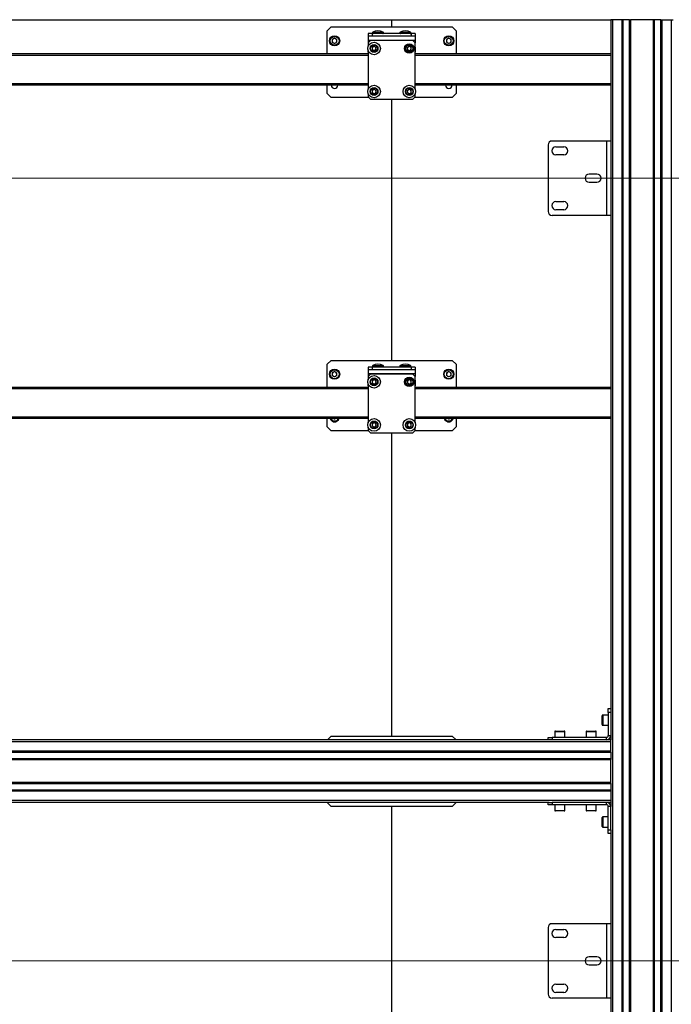
# Model space of a CAD drawing. Units: millimetres. Extents: x 0 to 863, y 0 to 297.
# Drawn here: x 68 to 96, y 232 to 274 of the extents above; entities that cross this region are included whole.
import ezdxf

# ---------------------------------------------------------------- set-up
doc = ezdxf.new("R2010")
doc.units = ezdxf.units.MM
doc.styles.add('SLDTEXTSTYLE1', font='TXT', dxfattribs={"width": 0.7})
doc.dimstyles.new('SLDDIMSTYLE0', dxfattribs={"dimtxt": 3.393075, "dimasz": 2.5, "dimexe": 0, "dimexo": 0.0625, "dimgap": 0.848269, "dimtad": 2, "dimdec": 1, "dimlfac": 30, "dimrnd": 1e-09, "dimzin": 12, "dimdsep": 46, "dimtxsty": 'SLDTEXTSTYLE1', "dimsah": 1, "dimcen": 0.09, "dimadec": 0, "dimazin": 3, "dimtfac": 1, "dimtdec": 3, "dimtofl": 0, "dimtmove": 0, "dimatfit": 3, "dimfxl": 1, "dimfrac": 2, "dimtolj": 1, "dimtzin": 12, "dimarcsym": 0})

# ---------------------------------------------------------------- blocks, each defined once
blk = doc.blocks.new('_D_6')
at = {"color": 7, "linetype": 'Continuous', "lineweight": 0, "transparency": 16777216}
for p, q in [((50.144, 234.119), (369.56, 234.119)), ((368.56, 200.785), (368.56, 234.119)), ((50.144, 200.785), (369.56, 200.785))]:
    blk.add_line(p, q, dxfattribs=at)
at = {"color": 7, "linetype": 'Continuous', "lineweight": 18, "transparency": 16777216}
for points in [[(368.56, 234.119), (368.06, 231.619), (369.06, 231.619)], [(368.56, 200.785), (369.06, 203.285), (368.06, 203.285)]]:
    blk.add_solid(points, dxfattribs=at)
at = {"color": 7, "linetype": 'Continuous', "lineweight": 18, "transparency": 16777216, "insert": (363.785, 212.399), "char_height": 3.7042, "attachment_point": 1, "rotation": 90, "style": 'SLDTEXTSTYLE1'}
blk.add_mtext('1000', dxfattribs=at)
blk = doc.blocks.new('_D_7')
at = {"color": 7, "linetype": 'Continuous', "lineweight": 0, "transparency": 16777216}
for p, q in [((50.144, 267.452), (369.56, 267.452)), ((368.56, 234.119), (368.56, 267.452)), ((50.144, 234.119), (369.56, 234.119))]:
    blk.add_line(p, q, dxfattribs=at)
at = {"color": 7, "linetype": 'Continuous', "lineweight": 18, "transparency": 16777216}
for points in [[(368.56, 267.452), (368.06, 264.952), (369.06, 264.952)], [(368.56, 234.119), (369.06, 236.619), (368.06, 236.619)]]:
    blk.add_solid(points, dxfattribs=at)
at = {"color": 7, "linetype": 'Continuous', "lineweight": 18, "transparency": 16777216, "insert": (363.785, 246.8), "char_height": 3.7042, "attachment_point": 1, "rotation": 90, "style": 'SLDTEXTSTYLE1'}
blk.add_mtext('1000', dxfattribs=at)
blk = doc.blocks.new('_D_8')
at = {"color": 7, "linetype": 'Continuous', "lineweight": 0, "transparency": 16777216}
for p, q in [((41.384, 258.192), (41.384, 97.713)), ((361.384, 258.192), (361.384, 97.713)), ((41.384, 98.713), (361.384, 98.713))]:
    blk.add_line(p, q, dxfattribs=at)
at = {"color": 7, "linetype": 'Continuous', "lineweight": 18, "transparency": 16777216}
for points in [[(41.384, 98.713), (43.884, 98.213), (43.884, 99.213)], [(361.384, 98.713), (358.884, 99.213), (358.884, 98.213)]]:
    blk.add_solid(points, dxfattribs=at)
at = {"color": 7, "linetype": 'Continuous', "lineweight": 18, "transparency": 16777216, "insert": (182.439, 103.488), "char_height": 3.7042, "attachment_point": 1, "style": 'SLDTEXTSTYLE1'}
blk.add_mtext('9600', dxfattribs=at)

msp = doc.modelspace()

# ---------------------------------------------------------------- linework, layer by layer
at = {"color": 7, "linetype": 'Continuous', "lineweight": 25}
for p, q in [((62.7176, 274.202), (84.0509, 274.202)), ((81.4676, 273.8937), (81.3009, 273.727)), ((81.4676, 273.8937), (86.6342, 273.8937)), ((84.0509, 273.8937), (84.0509, 274.202)), ((84.0509, 274.202), (93.3842, 274.202)), ((86.8009, 273.727), (86.6342, 273.8937)), ((93.3842, 274.202), (93.3842, 269.0353)), ((93.4676, 274.202), (93.3842, 274.202)), ((93.4676, 274.202), (93.4676, 194.202)), ((93.8717, 274.202), (93.4676, 274.202)), ((93.8717, 274.202), (93.8717, 194.202)), ((93.8801, 274.202), (93.8717, 274.202)), ((93.8801, 194.202), (93.8801, 274.202)), ((93.8884, 274.202), (93.8801, 274.202)), ((93.8884, 194.202), (93.8884, 274.202)), ((93.9051, 274.202), (93.8884, 274.202)), ((93.9051, 274.202), (93.9051, 194.202)), ((93.9134, 274.202), (93.9051, 274.202)), ((93.9134, 194.202), (93.9134, 274.202)), ((94.1884, 274.202), (93.9134, 274.202)), ((94.1884, 194.202), (94.1884, 274.202)), ((94.1884, 274.202), (94.1967, 274.202)), ((94.1967, 274.202), (94.1967, 194.202)), ((94.1967, 274.202), (94.2134, 274.202)), ((94.2134, 194.202), (94.2134, 274.202)), ((94.2134, 274.202), (94.2217, 274.202)), ((94.2217, 194.202), (94.2217, 274.202)), ((94.2217, 274.202), (94.2301, 274.202)), ((94.2301, 274.202), (94.2301, 194.202)), ((95.2051, 274.202), (94.2301, 274.202)), ((95.2051, 274.202), (95.2051, 194.202)), ((95.2134, 274.202), (95.2051, 274.202)), ((95.2134, 194.202), (95.2134, 274.202)), ((95.2217, 274.202), (95.2134, 274.202)), ((95.2217, 194.202), (95.2217, 274.202)), ((95.2384, 274.202), (95.2217, 274.202)), ((95.2384, 274.202), (95.2384, 194.202)), ((95.2467, 274.202), (95.2384, 274.202)), ((95.2467, 194.202), (95.2467, 274.202)), ((95.5217, 274.202), (95.2467, 274.202)), ((95.5217, 194.202), (95.5217, 274.202)), ((95.5217, 274.202), (95.5301, 274.202)), ((95.5301, 274.202), (95.5301, 194.202)), ((95.5301, 274.202), (95.5467, 274.202)), ((95.5467, 194.202), (95.5467, 274.202)), ((95.5467, 274.202), (95.5551, 274.202)), ((95.5551, 194.202), (95.5551, 274.202)), ((95.5551, 274.202), (95.5634, 274.202)), ((95.5634, 274.202), (95.5634, 194.202)), ((95.5634, 274.202), (95.9676, 274.202)), ((95.9676, 274.202), (95.9676, 194.202)), ((95.9676, 274.202), (96.0509, 274.202)), ((81.3009, 272.7437), (81.3009, 273.727)), ((81.6176, 273.4178), (81.5172, 273.3599)), ((81.6176, 273.4178), (81.7179, 273.3599)), ((83.0509, 273.6103), (83.0509, 273.5103)), ((83.2176, 273.6103), (83.0509, 273.6103)), ((83.0509, 273.5103), (83.0509, 273.3297)), ((83.0509, 273.5103), (85.0509, 273.5103)), ((83.2176, 273.6103), (83.2176, 273.5103)), ((84.8842, 273.6103), (83.2176, 273.6103)), ((83.2463, 273.6692), (83.3111, 273.6692)), ((83.3111, 273.6692), (83.6888, 273.6692)), ((84.413, 273.6692), (84.4778, 273.6692)), ((84.4778, 273.6692), (84.8555, 273.6692)), ((84.8842, 273.6103), (84.8842, 273.5103)), ((85.0509, 273.6103), (84.8842, 273.6103)), ((85.0509, 273.6103), (85.0509, 273.5103)), ((85.0509, 273.5103), (85.0509, 273.3297)), ((86.4842, 273.4178), (86.3839, 273.3599)), ((86.4842, 273.4178), (86.5846, 273.3599)), ((86.8009, 273.727), (86.8009, 272.7437)), ((81.5172, 273.3599), (81.5172, 273.2441)), ((81.6176, 273.1861), (81.5172, 273.2441)), ((81.7179, 273.2441), (81.6176, 273.1861)), ((81.7179, 273.2441), (81.7179, 273.3599)), ((83.0509, 273.3297), (85.0509, 273.3297)), ((83.0509, 273.3297), (83.0509, 273.2103)), ((83.1509, 273.3103), (83.0509, 273.2103)), ((83.0509, 273.2103), (83.0509, 273.0698)), ((84.9509, 273.3103), (83.1509, 273.3103)), ((83.2134, 273.018), (83.2927, 273.0732)), ((83.2134, 273.018), (83.2216, 272.9217)), ((83.2927, 273.0732), (83.3801, 273.0322)), ((83.3884, 272.936), (83.3801, 273.0322)), ((84.7134, 273.018), (84.7927, 273.0732)), ((84.7134, 273.018), (84.7216, 272.9217)), ((84.7927, 273.0732), (84.8801, 273.0322)), ((84.8884, 272.936), (84.8801, 273.0322)), ((85.0509, 273.2103), (84.9509, 273.3103)), ((85.0509, 273.3297), (85.0509, 273.2103)), ((85.0509, 271.2365), (85.0509, 273.2103)), ((86.3839, 273.3599), (86.3839, 273.2441)), ((86.4842, 273.1861), (86.3839, 273.2441)), ((86.5846, 273.2441), (86.4842, 273.1861)), ((86.5846, 273.2441), (86.5846, 273.3599)), ((83.0509, 272.7437), (63.7176, 272.7437)), ((83.0509, 272.677), (63.7176, 272.677)), ((83.0509, 272.8842), (83.0509, 271.2365)), ((83.3091, 272.8807), (83.2216, 272.9217)), ((83.3091, 272.8807), (83.3884, 272.936)), ((84.8091, 272.8807), (84.7216, 272.9217)), ((84.8091, 272.8807), (84.8884, 272.936)), ((93.3842, 272.7437), (85.0509, 272.7437)), ((93.3842, 272.677), (85.0509, 272.677)), ((83.0509, 271.477), (63.7176, 271.477)), ((83.0509, 271.4103), (63.7176, 271.4103)), ((81.3009, 271.0603), (81.3009, 271.4103)), ((93.3842, 271.477), (85.0509, 271.477)), ((93.3842, 271.4103), (85.0509, 271.4103)), ((86.8009, 271.4103), (86.8009, 271.0603)), ((81.3009, 271.0603), (81.4676, 270.8937)), ((83.0509, 271.0509), (83.0509, 270.9103)), ((83.0509, 270.9103), (83.1509, 270.8103)), ((83.2134, 271.1847), (83.2927, 271.2399)), ((83.2134, 271.1847), (83.2216, 271.0884)), ((83.3091, 271.0474), (83.2216, 271.0884)), ((83.2927, 271.2399), (83.3801, 271.1989)), ((83.3091, 271.0474), (83.3884, 271.1026)), ((83.3884, 271.1026), (83.3801, 271.1989)), ((84.7134, 271.1847), (84.7927, 271.2399)), ((84.7134, 271.1847), (84.7216, 271.0884)), ((84.8091, 271.0474), (84.7216, 271.0884)), ((84.7927, 271.2399), (84.8801, 271.1989)), ((84.8091, 271.0474), (84.8884, 271.1026)), ((84.8884, 271.1026), (84.8801, 271.1989)), ((84.9509, 270.8103), (85.0509, 270.9103)), ((85.0509, 270.9103), (85.0509, 271.0509)), ((86.6342, 270.8937), (86.8009, 271.0603)), ((83.0676, 270.8937), (81.4676, 270.8937)), ((83.1509, 270.8103), (84.9509, 270.8103)), ((84.0509, 259.6937), (84.0509, 270.8103)), ((86.6342, 270.8937), (85.0342, 270.8937)), ((90.7176, 268.8687), (90.7176, 266.0353)), ((93.2062, 269.0353), (90.8842, 269.0353)), ((93.2062, 269.0353), (93.2062, 265.8687)), ((93.3842, 269.0353), (93.2062, 269.0353)), ((93.3842, 269.0353), (93.3842, 265.8687)), ((91.0509, 268.7937), (91.3842, 268.7937)), ((91.3842, 268.4437), (91.0509, 268.4437)), ((92.8009, 267.627), (92.4676, 267.627)), ((92.4676, 267.277), (92.8009, 267.277)), ((91.0509, 266.4603), (91.3842, 266.4603)), ((93.2062, 265.8687), (90.8842, 265.8687)), ((91.3842, 266.1103), (91.0509, 266.1103)), ((93.3842, 265.8687), (93.2062, 265.8687)), ((93.3842, 265.8687), (93.3842, 244.821)), ((81.4676, 259.6937), (81.3009, 259.527)), ((81.4676, 259.6937), (86.6342, 259.6937)), ((86.8009, 259.527), (86.6342, 259.6937)), ((81.3009, 258.5437), (81.3009, 259.527)), ((81.6176, 259.2178), (81.5172, 259.1599)), ((81.5172, 259.1599), (81.5172, 259.0441)), ((81.6176, 259.2178), (81.7179, 259.1599)), ((81.7179, 259.0441), (81.7179, 259.1599)), ((83.0509, 259.4103), (83.0509, 259.3103)), ((83.2176, 259.4103), (83.0509, 259.4103)), ((83.0509, 259.3103), (85.0509, 259.3103)), ((83.0509, 259.3103), (83.0509, 259.1297)), ((83.2176, 259.4103), (83.2176, 259.3103)), ((84.8842, 259.4103), (83.2176, 259.4103)), ((83.2463, 259.4692), (83.3111, 259.4692)), ((83.3111, 259.4692), (83.6888, 259.4692)), ((84.413, 259.4692), (84.4778, 259.4692)), ((84.4778, 259.4692), (84.8555, 259.4692)), ((84.8842, 259.4103), (84.8842, 259.3103)), ((85.0509, 259.4103), (84.8842, 259.4103)), ((85.0509, 259.4103), (85.0509, 259.3103)), ((85.0509, 259.3103), (85.0509, 259.1297)), ((86.4842, 259.2178), (86.3839, 259.1599)), ((86.3839, 259.1599), (86.3839, 259.0441)), ((86.4842, 259.2178), (86.5846, 259.1599)), ((86.5846, 259.0441), (86.5846, 259.1599)), ((86.8009, 259.527), (86.8009, 258.5437)), ((81.6176, 258.9861), (81.5172, 259.0441)), ((81.7179, 259.0441), (81.6176, 258.9861)), ((83.0509, 259.1297), (85.0509, 259.1297)), ((83.0509, 259.1297), (83.0509, 259.0103)), ((83.1509, 259.1103), (83.0509, 259.0103)), ((83.0509, 259.0103), (83.0509, 258.8698)), ((84.9509, 259.1103), (83.1509, 259.1103)), ((83.2134, 258.818), (83.2927, 258.8732)), ((83.2134, 258.818), (83.2216, 258.7217)), ((83.2927, 258.8732), (83.3801, 258.8322)), ((83.3091, 258.6807), (83.3884, 258.736)), ((83.3884, 258.736), (83.3801, 258.8322)), ((84.7134, 258.818), (84.7927, 258.8732)), ((84.7134, 258.818), (84.7216, 258.7217)), ((84.7927, 258.8732), (84.8801, 258.8322)), ((84.8091, 258.6807), (84.8884, 258.736)), ((84.8884, 258.736), (84.8801, 258.8322)), ((85.0509, 259.0103), (84.9509, 259.1103)), ((85.0509, 259.1297), (85.0509, 259.0103)), ((85.0509, 257.0365), (85.0509, 259.0103)), ((86.4842, 258.9861), (86.3839, 259.0441)), ((86.5846, 259.0441), (86.4842, 258.9861)), ((83.0509, 258.5437), (63.7176, 258.5437)), ((83.0509, 258.477), (63.7176, 258.477)), ((83.0509, 258.6842), (83.0509, 257.0365)), ((83.3091, 258.6807), (83.2216, 258.7217)), ((84.8091, 258.6807), (84.7216, 258.7217)), ((93.3842, 258.5437), (85.0509, 258.5437)), ((93.3842, 258.477), (85.0509, 258.477)), ((83.0509, 257.277), (63.7176, 257.277)), ((83.0509, 257.2103), (63.7176, 257.2103)), ((81.3009, 256.8603), (81.3009, 257.2103)), ((81.6176, 257.1861), (81.5757, 257.2103)), ((81.6595, 257.2103), (81.6176, 257.1861)), ((93.3842, 257.277), (85.0509, 257.277)), ((93.3842, 257.2103), (85.0509, 257.2103)), ((86.4842, 257.1861), (86.4423, 257.2103)), ((86.5261, 257.2103), (86.4842, 257.1861)), ((86.8009, 257.2103), (86.8009, 256.8603)), ((81.3009, 256.8603), (81.4676, 256.6937)), ((83.0676, 256.6937), (81.4676, 256.6937)), ((83.0509, 256.8509), (83.0509, 256.7103)), ((83.0509, 256.7103), (83.1509, 256.6103)), ((83.2134, 256.9847), (83.2927, 257.0399)), ((83.2134, 256.9847), (83.2216, 256.8884)), ((83.3091, 256.8474), (83.2216, 256.8884)), ((83.2927, 257.0399), (83.3801, 256.9989)), ((83.3091, 256.8474), (83.3884, 256.9026)), ((83.3884, 256.9026), (83.3801, 256.9989)), ((84.7134, 256.9847), (84.7927, 257.0399)), ((84.7134, 256.9847), (84.7216, 256.8884)), ((84.8091, 256.8474), (84.7216, 256.8884)), ((84.7927, 257.0399), (84.8801, 256.9989)), ((84.8091, 256.8474), (84.8884, 256.9026)), ((84.8884, 256.9026), (84.8801, 256.9989)), ((84.9509, 256.6103), (85.0509, 256.7103)), ((86.6342, 256.6937), (85.0342, 256.6937)), ((85.0509, 256.7103), (85.0509, 256.8509)), ((86.6342, 256.6937), (86.8009, 256.8603)), ((83.1509, 256.6103), (84.9509, 256.6103)), ((84.0509, 243.6937), (84.0509, 256.6103)), ((93.0176, 244.3687), (93.0176, 244.5587)), ((93.2842, 244.5853), (93.0442, 244.5853)), ((93.0442, 244.5853), (93.0442, 244.3687)), ((93.2842, 244.702), (93.2842, 244.8687)), ((93.2842, 244.8687), (93.3842, 244.8687)), ((93.2842, 244.702), (93.2842, 243.716)), ((93.3842, 244.702), (93.2842, 244.702)), ((93.3842, 244.821), (93.3842, 244.702)), ((93.3842, 244.702), (93.3842, 243.716)), ((93.0176, 244.1787), (93.0176, 244.3687)), ((93.0442, 244.3687), (93.0442, 244.152)), ((93.0442, 244.152), (93.2842, 244.152)), ((81.4676, 243.6937), (81.3092, 243.5353)), ((81.4676, 243.6937), (86.6342, 243.6937)), ((86.7926, 243.5353), (86.6342, 243.6937)), ((91.0009, 243.8753), (91.0009, 243.6353)), ((91.4342, 243.8753), (91.0009, 243.8753)), ((91.0276, 243.902), (91.4076, 243.902)), ((91.4342, 243.6353), (91.4342, 243.8753)), ((92.3342, 243.8753), (92.3342, 243.6353)), ((92.7676, 243.8753), (92.3342, 243.8753)), ((92.3609, 243.902), (92.7409, 243.902)), ((92.7676, 243.6353), (92.7676, 243.8753)), ((93.2842, 243.716), (93.3842, 243.716)), ((93.3842, 243.716), (93.3842, 243.5353)), ((93.3842, 243.452), (53.3842, 243.452)), ((90.7652, 243.5353), (56.0033, 243.5353)), ((90.7176, 243.5353), (90.7176, 243.6353)), ((90.7176, 243.6353), (90.8842, 243.6353)), ((90.8842, 243.5353), (90.7652, 243.5353)), ((90.8842, 243.6353), (90.8842, 243.5353)), ((93.2036, 243.6353), (90.8842, 243.6353)), ((93.2036, 243.5353), (90.8842, 243.5353)), ((93.2036, 243.5353), (93.2036, 243.6353)), ((93.3842, 243.5353), (93.2036, 243.5353)), ((93.3842, 243.452), (93.3842, 243.5353)), ((93.3842, 243.0478), (93.3842, 243.452)), ((93.3842, 243.0478), (53.3842, 243.0478)), ((53.3842, 243.0395), (93.3842, 243.0395)), ((53.3842, 243.0312), (93.3842, 243.0312)), ((93.3842, 243.0145), (53.3842, 243.0145)), ((53.3842, 243.0062), (93.3842, 243.0062)), ((93.3842, 243.0395), (93.3842, 243.0478)), ((93.3842, 243.0312), (93.3842, 243.0395)), ((93.3842, 243.0145), (93.3842, 243.0312)), ((93.3842, 243.0062), (93.3842, 243.0145)), ((93.3842, 243.0062), (93.3842, 242.7312)), ((53.3842, 242.7312), (93.3842, 242.7312)), ((93.3842, 242.7228), (53.3842, 242.7228)), ((53.3842, 242.7062), (93.3842, 242.7062)), ((53.3842, 242.6978), (93.3842, 242.6978)), ((93.3842, 242.6895), (53.3842, 242.6895)), ((93.3842, 242.7312), (93.3842, 242.7228)), ((93.3842, 242.7228), (93.3842, 242.7062)), ((93.3842, 242.7062), (93.3842, 242.6978)), ((93.3842, 242.6978), (93.3842, 242.6895)), ((93.3842, 241.7145), (93.3842, 242.6895)), ((93.3842, 241.7145), (53.3842, 241.7145)), ((53.3842, 241.7062), (93.3842, 241.7062)), ((53.3842, 241.6978), (93.3842, 241.6978)), ((93.3842, 241.6812), (53.3842, 241.6812)), ((53.3842, 241.6728), (93.3842, 241.6728)), ((93.3842, 241.7062), (93.3842, 241.7145)), ((93.3842, 241.6978), (93.3842, 241.7062)), ((93.3842, 241.6812), (93.3842, 241.6978)), ((93.3842, 241.6728), (93.3842, 241.6812)), ((93.3842, 241.6728), (93.3842, 241.3978)), ((53.3842, 241.3978), (93.3842, 241.3978)), ((93.3842, 241.3895), (53.3842, 241.3895)), ((53.3842, 241.3728), (93.3842, 241.3728)), ((53.3842, 241.3645), (93.3842, 241.3645)), ((93.3842, 241.3562), (53.3842, 241.3562)), ((93.3842, 241.3978), (93.3842, 241.3895)), ((93.3842, 241.3895), (93.3842, 241.3728)), ((93.3842, 241.3728), (93.3842, 241.3645)), ((93.3842, 241.3645), (93.3842, 241.3562)), ((93.3842, 241.3562), (93.3842, 240.952)), ((93.3842, 240.952), (53.3842, 240.952)), ((90.7652, 240.8687), (56.0033, 240.8687)), ((81.3009, 240.8603), (81.3009, 240.8687)), ((81.3009, 240.8603), (81.4676, 240.6937)), ((86.6342, 240.6937), (86.8009, 240.8603)), ((86.8009, 240.8687), (86.8009, 240.8603)), ((90.7176, 240.7687), (90.7176, 240.8687)), ((90.8842, 240.7687), (90.7176, 240.7687)), ((90.7652, 240.8687), (90.8842, 240.8687)), ((90.8842, 240.8687), (90.8842, 240.7687)), ((93.2036, 240.8687), (90.8842, 240.8687)), ((93.2036, 240.7687), (90.8842, 240.7687)), ((91.0009, 240.7687), (91.0009, 240.5287)), ((91.4342, 240.5287), (91.4342, 240.7687)), ((92.3342, 240.7687), (92.3342, 240.5287)), ((92.7676, 240.5287), (92.7676, 240.7687)), ((93.2036, 240.7687), (93.2036, 240.8687)), ((93.3842, 240.8687), (93.2036, 240.8687)), ((93.3842, 240.952), (93.3842, 240.8687)), ((93.3842, 240.8687), (93.3842, 240.688)), ((86.6342, 240.6937), (81.4676, 240.6937)), ((84.0509, 227.6937), (84.0509, 240.6937)), ((91.0009, 240.5287), (91.4342, 240.5287)), ((91.4076, 240.502), (91.0276, 240.502)), ((92.3342, 240.5287), (92.7676, 240.5287)), ((92.7409, 240.502), (92.3609, 240.502)), ((93.3842, 240.688), (93.2842, 240.688)), ((93.2842, 239.702), (93.2842, 240.688)), ((93.3842, 239.702), (93.3842, 240.688)), ((93.0176, 239.8453), (93.0176, 240.2253)), ((93.2842, 240.252), (93.0442, 240.252)), ((93.0442, 240.252), (93.0442, 239.8187)), ((93.0442, 239.8187), (93.2842, 239.8187)), ((93.2842, 239.702), (93.3842, 239.702)), ((93.2842, 239.5353), (93.2842, 239.702)), ((93.3842, 239.5353), (93.2842, 239.5353)), ((93.3842, 239.702), (93.3842, 239.583)), ((93.3842, 239.583), (93.3842, 235.702)), ((93.2062, 235.702), (90.8842, 235.702)), ((93.2062, 235.702), (93.2062, 232.5353)), ((93.3842, 235.702), (93.2062, 235.702)), ((93.3842, 235.702), (93.3842, 232.5353)), ((90.7176, 235.5353), (90.7176, 232.702)), ((91.0509, 235.4603), (91.3842, 235.4603)), ((91.3842, 235.1103), (91.0509, 235.1103)), ((92.8009, 234.2937), (92.4676, 234.2937)), ((92.4676, 233.9437), (92.8009, 233.9437)), ((91.0509, 233.127), (91.3842, 233.127)), ((91.3842, 232.777), (91.0509, 232.777)), ((93.2062, 232.5353), (90.8842, 232.5353)), ((93.3842, 232.5353), (93.2062, 232.5353)), ((93.3842, 232.5353), (93.3842, 202.3687))]:
    msp.add_line(p, q, dxfattribs=at)
for centre, radius in [((81.6176, 273.302), 0.2167), ((81.6176, 273.302), 0.19), ((86.4842, 273.302), 0.2167), ((86.4842, 273.302), 0.19), ((83.3009, 272.977), 0.2667), ((83.3009, 272.977), 0.1667), ((83.3009, 272.977), 0.1467), ((84.8009, 272.977), 0.2), ((84.8009, 272.977), 0.1667), ((84.8009, 272.977), 0.1467), ((83.3009, 271.1437), 0.2667), ((84.8009, 271.1437), 0.2667), ((83.3009, 271.1437), 0.1667), ((83.3009, 271.1437), 0.1467), ((84.8009, 271.1437), 0.1667), ((84.8009, 271.1437), 0.1467), ((81.6176, 259.102), 0.2167), ((81.6176, 259.102), 0.19), ((86.4842, 259.102), 0.2167), ((86.4842, 259.102), 0.19), ((83.3009, 258.777), 0.2667), ((83.3009, 258.777), 0.1667), ((83.3009, 258.777), 0.1467), ((84.8009, 258.777), 0.2), ((84.8009, 258.777), 0.1667), ((84.8009, 258.777), 0.1467), ((83.3009, 256.9437), 0.2667), ((83.3009, 256.9437), 0.1667), ((83.3009, 256.9437), 0.1467), ((84.8009, 256.9437), 0.2667), ((84.8009, 256.9437), 0.1667), ((84.8009, 256.9437), 0.1467)]:
    msp.add_circle(centre, radius, dxfattribs=at)
for centre, radius, start, end in [((83.2626, 273.642), 0.0317, 120.90402, 270), ((83.4676, 273.2995), 0.4308, 59.09598, 120.90402), ((83.6726, 273.642), 0.0317, 270, 59.09598), ((84.4292, 273.642), 0.0317, 120.90402, 270), ((84.6342, 273.2995), 0.4308, 59.09598, 120.90402), ((84.8392, 273.642), 0.0317, 270, 59.09598), ((81.6176, 273.302), 0.1003, 120, 180), ((81.6176, 273.302), 0.1003, 180, 240), ((81.6176, 273.302), 0.1003, 60, 120), ((81.6176, 273.302), 0.1003, 240, 300), ((81.6176, 273.302), 0.1003, 0, 60), ((81.6176, 273.302), 0.1003, 300, 0), ((83.3009, 272.977), 0.0837, 124.88518, 184.88518), ((83.3009, 272.977), 0.0837, 64.88518, 124.88518), ((83.3009, 272.977), 0.0837, 4.88518, 64.88518), ((84.8009, 272.977), 0.0837, 124.88518, 184.88518), ((84.8009, 272.977), 0.0837, 64.88518, 124.88518), ((84.8009, 272.977), 0.0837, 4.88518, 64.88518), ((84.8009, 272.977), 0.2667, 339.63587, 20.36413), ((86.4842, 273.302), 0.1003, 120, 180), ((86.4842, 273.302), 0.1003, 180, 240), ((86.4842, 273.302), 0.1003, 60, 120), ((86.4842, 273.302), 0.1003, 240, 300), ((86.4842, 273.302), 0.1003, 0, 60), ((86.4842, 273.302), 0.1003, 300, 0), ((83.3009, 272.8937), 0.2667, 171.0107, 200.36413), ((83.3009, 272.977), 0.0837, 184.88518, 244.88518), ((83.3009, 272.977), 0.0837, 244.88518, 304.88518), ((83.3009, 272.977), 0.0837, 304.88518, 4.88518), ((84.8009, 272.977), 0.0837, 184.88518, 244.88518), ((84.8009, 272.977), 0.0837, 244.88518, 304.88518), ((84.8009, 272.977), 0.0837, 304.88518, 4.88518), ((84.8009, 272.8937), 0.2667, 339.63587, 8.9893), ((81.6176, 271.4103), 0.1367, 180, 0), ((86.4842, 271.4103), 0.1367, 180, 0), ((83.3009, 271.1437), 0.0837, 124.88518, 184.88518), ((83.3009, 271.1437), 0.0837, 184.88518, 244.88518), ((83.3009, 271.1437), 0.0837, 64.88518, 124.88518), ((83.3009, 271.1437), 0.0837, 244.88518, 304.88518), ((83.3009, 271.1437), 0.0837, 4.88518, 64.88518), ((83.3009, 271.1437), 0.0837, 304.88518, 4.88518), ((84.8009, 271.1437), 0.0837, 124.88518, 184.88518), ((84.8009, 271.1437), 0.0837, 184.88518, 244.88518), ((84.8009, 271.1437), 0.0837, 64.88518, 124.88518), ((84.8009, 271.1437), 0.0837, 244.88518, 304.88518), ((84.8009, 271.1437), 0.0837, 4.88518, 64.88518), ((84.8009, 271.1437), 0.0837, 304.88518, 4.88518), ((90.8842, 268.8687), 0.1667, 90, 180), ((91.0509, 268.6187), 0.175, 90, 270), ((91.3842, 268.6187), 0.175, 270, 90), ((92.4676, 267.452), 0.175, 90, 270), ((92.8009, 267.452), 0.175, 270, 90), ((91.0509, 266.2853), 0.175, 90, 270), ((91.3842, 266.2853), 0.175, 270, 90), ((90.8842, 266.0353), 0.1667, 180, 270), ((81.6176, 259.102), 0.1003, 120, 180), ((81.6176, 259.102), 0.1003, 60, 120), ((81.6176, 259.102), 0.1003, 0, 60), ((83.2626, 259.442), 0.0317, 120.90402, 270), ((83.4676, 259.0995), 0.4308, 59.09598, 120.90402), ((83.6726, 259.442), 0.0317, 270, 59.09598), ((84.4292, 259.442), 0.0317, 120.90402, 270), ((84.6342, 259.0995), 0.4308, 59.09598, 120.90402), ((84.8392, 259.442), 0.0317, 270, 59.09598), ((86.4842, 259.102), 0.1003, 120, 180), ((86.4842, 259.102), 0.1003, 60, 120), ((86.4842, 259.102), 0.1003, 0, 60), ((81.6176, 259.102), 0.1003, 180, 240), ((81.6176, 259.102), 0.1003, 240, 300), ((81.6176, 259.102), 0.1003, 300, 0), ((83.3009, 258.6937), 0.2667, 171.01074, 200.36413), ((83.3009, 258.777), 0.0837, 124.88518, 184.88518), ((83.3009, 258.777), 0.0837, 184.88518, 244.88518), ((83.3009, 258.777), 0.0837, 64.88518, 124.88518), ((83.3009, 258.777), 0.0837, 4.88518, 64.88518), ((83.3009, 258.777), 0.0837, 304.88518, 4.88518), ((84.8009, 258.777), 0.0837, 124.88518, 184.88518), ((84.8009, 258.777), 0.0837, 184.88518, 244.88518), ((84.8009, 258.777), 0.0837, 64.88518, 124.88518), ((84.8009, 258.777), 0.0837, 4.88518, 64.88518), ((84.8009, 258.777), 0.0837, 304.88518, 4.88518), ((84.8009, 258.777), 0.2667, 339.63587, 20.36413), ((84.8009, 258.6937), 0.2667, 339.63587, 8.98934), ((86.4842, 259.102), 0.1003, 180, 240), ((86.4842, 259.102), 0.1003, 240, 300), ((86.4842, 259.102), 0.1003, 300, 0), ((83.3009, 258.777), 0.0837, 244.88518, 304.88518), ((84.8009, 258.777), 0.0837, 244.88518, 304.88518), ((81.6176, 257.302), 0.2167, 205.029, 334.971), ((81.6176, 257.302), 0.19, 208.84594, 331.15406), ((81.6176, 257.2103), 0.1367, 232.44734, 307.55266), ((81.6176, 257.302), 0.1003, 246.01068, 293.98932), ((86.4842, 257.302), 0.2167, 205.029, 334.971), ((86.4842, 257.302), 0.19, 208.84594, 331.15406), ((86.4842, 257.2103), 0.1367, 232.44712, 307.55288), ((86.4842, 257.302), 0.1003, 246.01068, 293.98932), ((83.3009, 256.9437), 0.0837, 124.88518, 184.88518), ((83.3009, 256.9437), 0.0837, 184.88518, 244.88518), ((83.3009, 256.9437), 0.0837, 64.88518, 124.88518), ((83.3009, 256.9437), 0.0837, 244.88518, 304.88518), ((83.3009, 256.9437), 0.0837, 4.88518, 64.88518), ((83.3009, 256.9437), 0.0837, 304.88518, 4.88518), ((84.8009, 256.9437), 0.0837, 124.88518, 184.88518), ((84.8009, 256.9437), 0.0837, 184.88518, 244.88518), ((84.8009, 256.9437), 0.0837, 64.88518, 124.88518), ((84.8009, 256.9437), 0.0837, 244.88518, 304.88518), ((84.8009, 256.9437), 0.0837, 4.88518, 64.88518), ((84.8009, 256.9437), 0.0837, 304.88518, 4.88518), ((93.0442, 244.5587), 0.0267, 90, 180), ((93.0442, 244.1787), 0.0267, 180, 270), ((91.0276, 243.8753), 0.0267, 90, 180), ((91.4076, 243.8753), 0.0267, 0, 90), ((92.3609, 243.8753), 0.0267, 90, 180), ((92.7409, 243.8753), 0.0267, 0, 90), ((93.2036, 243.716), 0.0807, 270, 0), ((93.2036, 243.716), 0.1807, 270, 0), ((93.2036, 240.688), 0.1807, 0, 90), ((93.2036, 240.688), 0.0807, 0, 90), ((91.0276, 240.5287), 0.0267, 180, 270), ((91.4076, 240.5287), 0.0267, 270, 0), ((92.3609, 240.5287), 0.0267, 180, 270), ((92.7409, 240.5287), 0.0267, 270, 0), ((93.0442, 240.2253), 0.0267, 90, 180), ((93.0442, 239.8453), 0.0267, 180, 270), ((90.8842, 235.5353), 0.1667, 90, 180), ((91.0509, 235.2853), 0.175, 90, 270), ((91.3842, 235.2853), 0.175, 270, 90), ((92.4676, 234.1187), 0.175, 90, 270), ((92.8009, 234.1187), 0.175, 270, 90), ((91.0509, 232.952), 0.175, 90, 270), ((91.3842, 232.952), 0.175, 270, 90), ((90.8842, 232.702), 0.1667, 180, 270)]:
    msp.add_arc(centre, radius, start, end, dxfattribs=at)

# ---------------------------------------------------------------- dimensions: what is measured, and where the dimension line sits
at = {"color": 7, "linetype": 'Continuous', "lineweight": 18}
for base, p1, p2, picture, middle in [((368.5598, 267.452), (50.1342, 234.1187), (50.1342, 267.452), '_D_7', (368.5598, 250.7755)), ((368.5598, 234.1187), (50.1342, 200.7853), (50.1342, 234.1187), '_D_6', (368.5598, 216.3742))]:
    dim = msp.add_linear_dim(base=base, p1=p1, p2=p2, angle=90, dimstyle='SLDDIMSTYLE0', dxfattribs=at)
    dim.commit()
    dim.dimension.update_dxf_attribs({"geometry": picture, "text_midpoint": middle, "dimtype": 160})
dim = msp.add_linear_dim(base=(361.3842, 98.7128), p1=(41.3842, 258.202), p2=(361.3842, 258.202), dimstyle='SLDDIMSTYLE0', dxfattribs=at)
dim.commit()
dim.dimension.update_dxf_attribs({"geometry": '_D_8', "text_midpoint": (186.7742, 98.7128), "dimtype": 160})

doc.saveas('drawing.dxf')
